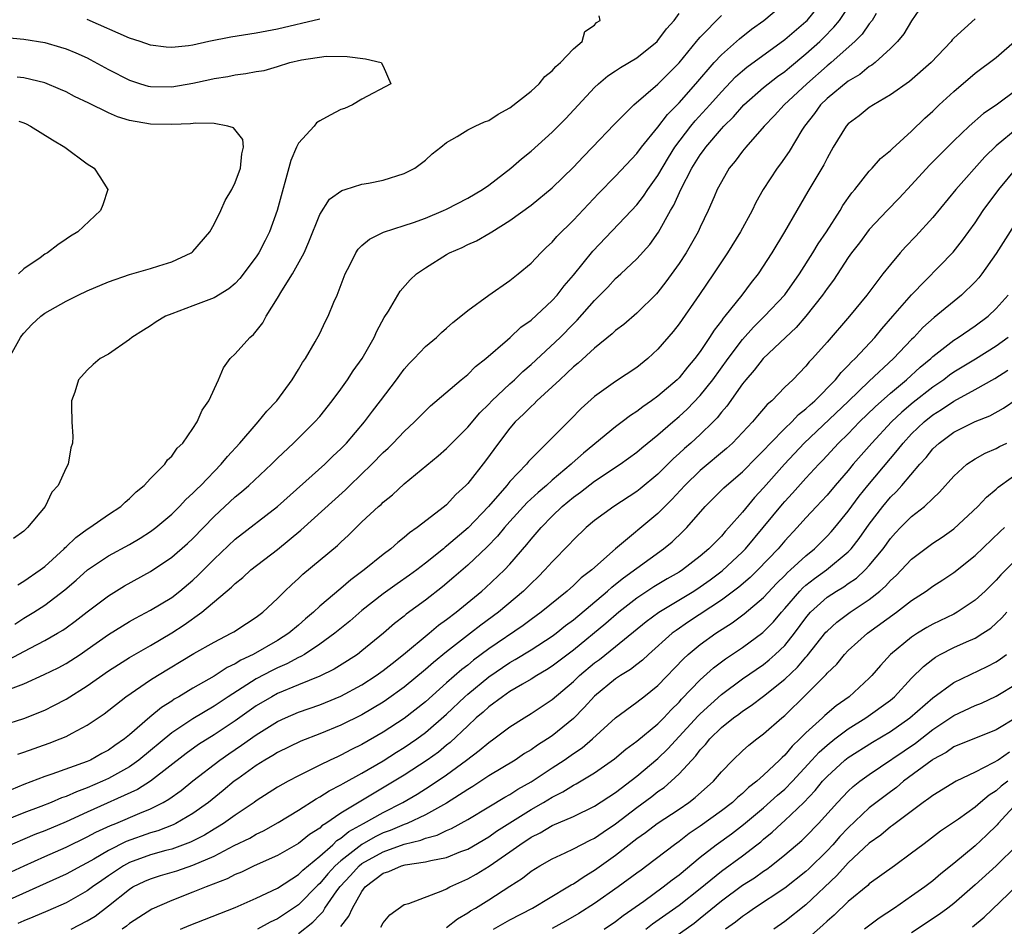
# Model space of a CAD drawing. Units: inches. Extents: x 2520000 to 2523000, y 1548000 to 1551000.
# Drawn here: x 2520485 to 2520578, y 1549769 to 1549855 of the extents above; entities that cross this region are included whole.
import ezdxf

# ---------------------------------------------------------------- set-up
doc = ezdxf.new("R2010")
doc.units = ezdxf.units.IN
doc.header["$MEASUREMENT"] = 0
doc.layers.add('LD25201548_2ft', color=21, linetype='Continuous')

msp = doc.modelspace()

# ---------------------------------------------------------------- linework, layer by layer
at = {"layer": 'LD25201548_2ft'}
for points, elevation in [([(2520481, 1549787.664), (2520485, 1549788.943), (2520487, 1549789.741), (2520487.846, 1549790.154), (2520489, 1549790.767), (2520491, 1549792.037), (2520493, 1549793.439), (2520493.947, 1549794.052), (2520495, 1549794.704), (2520497, 1549795.847), (2520499, 1549797.037), (2520500.189, 1549797.811), (2520501.849, 1549799), (2520504.644, 1549801.356), (2520505, 1549801.725), (2520505.716, 1549802.284), (2520506.492, 1549803), (2520509, 1549804.946), (2520511.224, 1549806.776), (2520515.428, 1549810.572), (2520515.852, 1549811), (2520517.935, 1549813), (2520519, 1549814.102), (2520519.475, 1549814.525), (2520519.952, 1549815), (2520521, 1549816.108), (2520521.98, 1549817), (2520523, 1549818.048), (2520523.486, 1549818.514), (2520526.387, 1549821), (2520527, 1549821.502), (2520527.747, 1549822.253), (2520528.719, 1549823), (2520530.764, 1549824.764), (2520531.033, 1549825), (2520532.034, 1549825.966), (2520533, 1549826.642), (2520535, 1549828.493), (2520535.452, 1549829), (2520536.12, 1549829.879), (2520537, 1549830.889), (2520538.826, 1549833.175), (2520542.501, 1549837), (2520543, 1549837.536), (2520543.638, 1549838.362), (2520544.055, 1549839), (2520545, 1549840.329), (2520545.985, 1549842.015), (2520546.603, 1549843), (2520548.103, 1549845), (2520548.509, 1549845.491), (2520549.895, 1549847), (2520551, 1549848.24), (2520552.346, 1549849.654), (2520553, 1549850.232), (2520553.421, 1549850.579), (2520557, 1549853.197), (2520559, 1549854.892), (2520559.108, 1549855), (2520560.734, 1549857)], 6860), ([(2520570.379, 1549857), (2520569, 1549854.944), (2520568.281, 1549853.719), (2520567.68, 1549853), (2520567, 1549852.325), (2520565.538, 1549851), (2520565.242, 1549850.758), (2520565, 1549850.619), (2520564.109, 1549849.891), (2520563, 1549849.251), (2520561, 1549847.618), (2520560.37, 1549847), (2520559.803, 1549846.197), (2520558.857, 1549845), (2520558.615, 1549844.615), (2520557.418, 1549842.583), (2520556.589, 1549841.411), (2520556.27, 1549841), (2520554.944, 1549839), (2520554.248, 1549837.752), (2520553.901, 1549837), (2520552.822, 1549835), (2520551.582, 1549833), (2520550.255, 1549831), (2520548.938, 1549829.062), (2520547, 1549826.291), (2520546.435, 1549825.565), (2520545, 1549823.894), (2520544.039, 1549823), (2520543, 1549822.167), (2520541, 1549820.84), (2520539, 1549819.419), (2520537.723, 1549818.277), (2520536.747, 1549817.253), (2520533, 1549813.521), (2520532.751, 1549813.249), (2520532.561, 1549813), (2520531, 1549811.356), (2520530.711, 1549811), (2520528.977, 1549809), (2520527.034, 1549806.966), (2520525, 1549805.237), (2520524.859, 1549805.141), (2520524.704, 1549805), (2520523, 1549803.626), (2520522.189, 1549803), (2520521.504, 1549802.496), (2520520.323, 1549801.677), (2520519, 1549800.722), (2520517, 1549799.154), (2520515.845, 1549798.155), (2520514.417, 1549797), (2520513, 1549795.965), (2520511.552, 1549795), (2520511.207, 1549794.793), (2520511, 1549794.707), (2520509.893, 1549794.108), (2520509, 1549793.723), (2520508.516, 1549793.484), (2520507, 1549792.684), (2520504.339, 1549791), (2520503, 1549790.112), (2520501, 1549788.907), (2520499, 1549787.575), (2520495.88, 1549785), (2520495, 1549784.38), (2520493, 1549783.259), (2520492.442, 1549783), (2520491, 1549782.38), (2520489.986, 1549782.014), (2520489, 1549781.556), (2520488.58, 1549781.421), (2520487.602, 1549781), (2520486.601, 1549780.601), (2520485, 1549780.002), (2520483, 1549779.186)], 6866), ([(2520483.742, 1549791.742), (2520485, 1549792.227), (2520486.913, 1549793.088), (2520488.256, 1549793.744), (2520489, 1549794.153), (2520490.322, 1549795), (2520491, 1549795.457), (2520493, 1549796.881), (2520495, 1549798.115), (2520495.562, 1549798.438), (2520497, 1549799.176), (2520499, 1549800.404), (2520499.766, 1549801), (2520501, 1549802.041), (2520501.498, 1549802.502), (2520503, 1549804.02), (2520505, 1549805.897), (2520509, 1549808.995), (2520513.474, 1549813), (2520514.242, 1549813.758), (2520515, 1549814.463), (2520515.521, 1549815), (2520517.228, 1549817), (2520517.985, 1549818.015), (2520518.751, 1549819), (2520520.267, 1549821), (2520520.569, 1549821.431), (2520521, 1549821.998), (2520521.474, 1549822.526), (2520521.946, 1549823), (2520523, 1549824.138), (2520524.037, 1549825), (2520524.533, 1549825.467), (2520525, 1549825.871), (2520525.589, 1549826.411), (2520526.359, 1549827), (2520527, 1549827.533), (2520528.989, 1549829.012), (2520531, 1549830.4), (2520531.762, 1549831), (2520533, 1549832.037), (2520533.917, 1549833), (2520534.466, 1549833.534), (2520535, 1549834.025), (2520535.444, 1549834.556), (2520537, 1549836.089), (2520539.386, 1549838.614), (2520541, 1549840.269), (2520543, 1549842.41), (2520543.43, 1549843), (2520545, 1549844.904), (2520545.902, 1549846.099), (2520547, 1549847.209), (2520548.586, 1549849), (2520550.315, 1549851), (2520551, 1549851.741), (2520552.732, 1549853.268), (2520553.848, 1549854.152), (2520555.023, 1549855), (2520557, 1549856.674)], 6858), ([(2520484.438, 1549785.562), (2520485, 1549785.743), (2520487.4, 1549786.6), (2520488.427, 1549787), (2520489, 1549787.245), (2520489.563, 1549787.563), (2520491, 1549788.305), (2520492.609, 1549789.391), (2520494.649, 1549791), (2520497, 1549792.587), (2520497.643, 1549793), (2520501.091, 1549795.091), (2520503, 1549796.172), (2520504.621, 1549797), (2520504.863, 1549797.137), (2520506.06, 1549797.94), (2520507, 1549798.54), (2520507.617, 1549799), (2520509, 1549800.291), (2520509.709, 1549801), (2520510.371, 1549801.63), (2520511, 1549802.187), (2520511.417, 1549802.583), (2520514.679, 1549805.321), (2520515, 1549805.634), (2520515.718, 1549806.282), (2520517, 1549807.536), (2520518.567, 1549809), (2520518.802, 1549809.198), (2520519, 1549809.401), (2520519.889, 1549810.111), (2520521, 1549811.133), (2520524.215, 1549813.785), (2520525, 1549814.478), (2520525.499, 1549815), (2520527, 1549816.505), (2520528.143, 1549817.857), (2520529, 1549818.689), (2520529.288, 1549819), (2520531, 1549820.619), (2520531.423, 1549821), (2520532.227, 1549821.773), (2520533, 1549822.424), (2520535.738, 1549825), (2520537, 1549826.285), (2520537.368, 1549826.633), (2520539, 1549828.501), (2520539.517, 1549829), (2520540.252, 1549829.748), (2520541, 1549830.561), (2520541.484, 1549831), (2520543, 1549832.448), (2520544.218, 1549833.783), (2520545.054, 1549834.946), (2520546.179, 1549837), (2520546.493, 1549837.508), (2520547.157, 1549839), (2520548.221, 1549841), (2520549, 1549842.265), (2520549.317, 1549842.683), (2520549.526, 1549843), (2520551, 1549844.732), (2520551.243, 1549845), (2520552.134, 1549845.866), (2520553.114, 1549847), (2520555, 1549848.661), (2520555.416, 1549849), (2520556.322, 1549849.678), (2520557, 1549850.159), (2520557.45, 1549850.549), (2520559, 1549851.819), (2520560.309, 1549853), (2520560.66, 1549853.34), (2520561.656, 1549854.344), (2520562.179, 1549855), (2520563.513, 1549857)], 6862), ([(2520483.508, 1549794.492), (2520485.607, 1549795.608), (2520487, 1549796.31), (2520488.188, 1549797), (2520488.689, 1549797.311), (2520489, 1549797.526), (2520489.856, 1549798.144), (2520491, 1549799.034), (2520493, 1549800.546), (2520494.515, 1549801.485), (2520497, 1549802.856), (2520499, 1549804.19), (2520500.49, 1549805.51), (2520501, 1549805.983), (2520503, 1549808.042), (2520505, 1549809.909), (2520505.601, 1549810.399), (2520506.298, 1549811), (2520508.437, 1549813), (2520509, 1549813.559), (2520510.527, 1549815), (2520512.55, 1549817), (2520513, 1549817.522), (2520514.177, 1549819), (2520515, 1549820.117), (2520515.637, 1549821), (2520516.178, 1549821.822), (2520517.019, 1549823), (2520518.141, 1549825), (2520518.4, 1549825.6), (2520519.102, 1549826.898), (2520519.496, 1549827.496), (2520520.623, 1549829.377), (2520521.554, 1549830.446), (2520522.158, 1549831), (2520523, 1549831.589), (2520525, 1549832.846), (2520525.276, 1549833), (2520526.481, 1549833.519), (2520527, 1549833.779), (2520527.846, 1549834.154), (2520529.116, 1549834.884), (2520529.279, 1549835), (2520531, 1549836.049), (2520533, 1549837.514), (2520535, 1549839.153), (2520537, 1549841.099), (2520537.915, 1549842.085), (2520538.82, 1549843), (2520540.854, 1549845.146), (2520542.731, 1549847), (2520545, 1549848.952), (2520547, 1549850.994), (2520548.643, 1549853), (2520548.796, 1549853.204), (2520549, 1549853.421), (2520551, 1549855.462)], 6856), ([(2520565.642, 1549855.643), (2520565.266, 1549855), (2520565, 1549854.661), (2520564.318, 1549853.682), (2520563.643, 1549853), (2520561.388, 1549851), (2520561.18, 1549850.82), (2520561, 1549850.691), (2520559.096, 1549849), (2520556.955, 1549847), (2520556.015, 1549845.984), (2520555.047, 1549845), (2520553.305, 1549843), (2520553, 1549842.62), (2520552.319, 1549841.681), (2520551.742, 1549841), (2520551, 1549839.732), (2520550.617, 1549839), (2520550.306, 1549838.306), (2520549.756, 1549837), (2520549, 1549835.419), (2520548.816, 1549835), (2520547.665, 1549833), (2520547, 1549832.001), (2520545.755, 1549830.245), (2520545, 1549829.287), (2520544.862, 1549829.138), (2520543, 1549827.281), (2520541.766, 1549826.234), (2520541, 1549825.642), (2520540.676, 1549825.324), (2520539, 1549823.972), (2520537.446, 1549822.554), (2520537, 1549822.204), (2520536.396, 1549821.604), (2520535.716, 1549821), (2520535, 1549820.313), (2520533.555, 1549819), (2520533.284, 1549818.716), (2520533, 1549818.478), (2520532.271, 1549817.729), (2520531.499, 1549817), (2520531, 1549816.419), (2520529.901, 1549815), (2520528.672, 1549813.328), (2520527, 1549811.186), (2520526.826, 1549811), (2520525.877, 1549810.123), (2520525, 1549809.171), (2520524.796, 1549809), (2520522.221, 1549807), (2520521.495, 1549806.505), (2520521, 1549806.059), (2520520.398, 1549805.602), (2520519.734, 1549805), (2520519, 1549804.45), (2520517.212, 1549803), (2520515.93, 1549802.07), (2520515, 1549801.253), (2520513, 1549799.557), (2520512.413, 1549799), (2520511.643, 1549798.357), (2520511, 1549797.785), (2520510.073, 1549797), (2520509, 1549796.32), (2520506.692, 1549795), (2520505.544, 1549794.456), (2520505, 1549794.11), (2520504.239, 1549793.761), (2520503, 1549792.944), (2520501, 1549791.807), (2520499.675, 1549791), (2520499.242, 1549790.758), (2520499, 1549790.591), (2520498.021, 1549789.978), (2520496.932, 1549789.068), (2520495, 1549787.387), (2520494.531, 1549787), (2520493.617, 1549786.383), (2520493, 1549785.932), (2520492.386, 1549785.614), (2520491.3, 1549785), (2520491, 1549784.866), (2520487.658, 1549783.658), (2520487, 1549783.444), (2520485, 1549782.705), (2520483.802, 1549782.198)], 6864), ([(2520484.143, 1549797.857), (2520485, 1549798.427), (2520485.955, 1549799), (2520487, 1549799.676), (2520488.894, 1549801.106), (2520489.967, 1549802.033), (2520491.015, 1549803), (2520493, 1549804.323), (2520495, 1549805.398), (2520496.006, 1549805.994), (2520497, 1549806.63), (2520497.492, 1549807), (2520499, 1549808.277), (2520499.74, 1549809), (2520500.342, 1549809.658), (2520501, 1549810.25), (2520501.361, 1549810.639), (2520501.737, 1549811), (2520503.68, 1549813), (2520504.264, 1549813.736), (2520505.441, 1549815), (2520507, 1549816.806), (2520507.187, 1549817), (2520507.99, 1549818.01), (2520508.93, 1549819), (2520510.399, 1549821), (2520511, 1549821.973), (2520511.376, 1549822.624), (2520511.649, 1549823), (2520512.578, 1549824.578), (2520513, 1549825.367), (2520513.53, 1549826.47), (2520513.804, 1549827), (2520514.347, 1549828.347), (2520514.636, 1549829), (2520514.759, 1549829.241), (2520515.393, 1549831), (2520515.845, 1549831.845), (2520516.429, 1549833), (2520516.651, 1549833.349), (2520517, 1549833.682), (2520517.695, 1549834.305), (2520519.032, 1549834.968), (2520521, 1549835.587), (2520521.888, 1549835.888), (2520523, 1549836.289), (2520524.696, 1549837), (2520525, 1549837.142), (2520527, 1549838.175), (2520528.41, 1549839), (2520529, 1549839.41), (2520531.088, 1549841), (2520532.099, 1549841.9), (2520533, 1549842.637), (2520535, 1549844.435), (2520536.277, 1549845.723), (2520539, 1549848.657), (2520539.366, 1549849), (2520540.26, 1549849.74), (2520541, 1549850.22), (2520541.461, 1549850.539), (2520543, 1549851.457), (2520544.922, 1549853), (2520545, 1549853.08), (2520545.805, 1549854.195), (2520546.533, 1549855), (2520547, 1549855.654)], 6854), ([(2520484.422, 1549801.578), (2520485, 1549801.936), (2520486.561, 1549803), (2520487, 1549803.336), (2520488.816, 1549805), (2520488.899, 1549805.101), (2520489, 1549805.182), (2520489.92, 1549806.08), (2520491, 1549806.845), (2520491.254, 1549807), (2520493, 1549808.229), (2520494.17, 1549809), (2520494.588, 1549809.412), (2520495, 1549809.746), (2520495.625, 1549810.375), (2520496.404, 1549811), (2520497, 1549811.65), (2520498.338, 1549813), (2520498.597, 1549813.403), (2520499, 1549813.776), (2520499.497, 1549814.504), (2520500.036, 1549815), (2520501, 1549816.366), (2520501.411, 1549817), (2520501.893, 1549818.107), (2520502.522, 1549819), (2520503.429, 1549821), (2520503.887, 1549822.112), (2520504.521, 1549823), (2520505, 1549823.45), (2520506.38, 1549825), (2520506.728, 1549825.272), (2520507.618, 1549826.382), (2520507.928, 1549827), (2520509, 1549828.718), (2520509.412, 1549829.412), (2520510.429, 1549831), (2520511.514, 1549833), (2520511.966, 1549834.034), (2520513, 1549836.623), (2520513.921, 1549838.079), (2520515.086, 1549838.914), (2520515.417, 1549839), (2520517, 1549839.504), (2520517.61, 1549839.61), (2520519, 1549839.893), (2520521, 1549840.503), (2520521.998, 1549841), (2520523, 1549841.784), (2520523.629, 1549842.371), (2520524.453, 1549843), (2520525, 1549843.456), (2520526.008, 1549844.008), (2520527, 1549844.632), (2520527.697, 1549845), (2520528.601, 1549845.398), (2520529, 1549845.535), (2520529.878, 1549846.122), (2520531, 1549846.73), (2520533, 1549848.308), (2520533.755, 1549849), (2520534.308, 1549849.692), (2520535, 1549850.233), (2520535.351, 1549850.649), (2520535.775, 1549851), (2520537, 1549852.313), (2520537.833, 1549853), (2520538.069, 1549853.931), (2520539, 1549854.56), (2520539.189, 1549854.811), (2520539.528, 1549855), (2520539.435, 1549855.436)], 6852), ([(2520575, 1549855.131), (2520573, 1549853.324), (2520572.845, 1549853.155), (2520572.731, 1549853), (2520570.839, 1549851), (2520568.793, 1549849.207), (2520567, 1549847.942), (2520565.386, 1549847), (2520565, 1549846.743), (2520564.024, 1549845.976), (2520563, 1549845.221), (2520562.797, 1549845), (2520561.572, 1549843), (2520561, 1549841.975), (2520560.686, 1549841.314), (2520559.185, 1549838.815), (2520558.128, 1549837), (2520556.99, 1549835), (2520555.777, 1549833), (2520554.474, 1549831), (2520553.812, 1549830.188), (2520552.926, 1549829), (2520551.33, 1549827), (2520551.175, 1549826.825), (2520551, 1549826.569), (2520550.309, 1549825.691), (2520549.888, 1549825), (2520549, 1549823.676), (2520548.503, 1549823), (2520547.808, 1549822.192), (2520547, 1549821.173), (2520546.825, 1549821), (2520545, 1549819.435), (2520544.4, 1549819), (2520543.566, 1549818.434), (2520543, 1549817.985), (2520542.391, 1549817.609), (2520541.608, 1549817), (2520541, 1549816.553), (2520537.952, 1549814.047), (2520536.895, 1549813.105), (2520536.795, 1549813), (2520535, 1549811.502), (2520534.446, 1549811), (2520533.67, 1549810.33), (2520532.636, 1549809.364), (2520531, 1549807.595), (2520530.47, 1549807), (2520529.816, 1549806.184), (2520528.827, 1549805.173), (2520527, 1549803.451), (2520525.694, 1549802.306), (2520524.603, 1549801.397), (2520523, 1549800.13), (2520521.194, 1549798.806), (2520521, 1549798.637), (2520520.078, 1549797.922), (2520519.021, 1549797), (2520517, 1549795.333), (2520516.561, 1549795), (2520515.617, 1549794.383), (2520514.382, 1549793.618), (2520513, 1549792.948), (2520511, 1549792.133), (2520509, 1549791.293), (2520508.461, 1549791), (2520507, 1549790.133), (2520505, 1549788.727), (2520503, 1549787.398), (2520501.53, 1549786.47), (2520500.364, 1549785.636), (2520497, 1549783.014), (2520495.77, 1549782.23), (2520491, 1549780.083), (2520489, 1549779.167), (2520487, 1549778.317), (2520486.052, 1549777.948), (2520483, 1549776.628)], 6868), ([(2520513, 1549855.124), (2520509, 1549854.163), (2520507, 1549853.791), (2520504.595, 1549853.405), (2520502.52, 1549853), (2520501, 1549852.66), (2520500.594, 1549852.594), (2520499, 1549852.418), (2520498.461, 1549852.461), (2520497, 1549852.643), (2520496.015, 1549853), (2520495, 1549853.318), (2520491, 1549855.074)], 6852), ([(2520483, 1549853.416), (2520485, 1549853.228), (2520487, 1549852.902), (2520488.479, 1549852.479), (2520489, 1549852.313), (2520489.928, 1549851.928), (2520491, 1549851.444), (2520491.295, 1549851.295), (2520493, 1549850.365), (2520495, 1549849.33), (2520496.031, 1549849), (2520496.781, 1549848.781), (2520497, 1549848.734), (2520499, 1549848.718), (2520501, 1549849.07), (2520502.6, 1549849.4), (2520503, 1549849.505), (2520504.301, 1549849.7), (2520505, 1549849.859), (2520506.018, 1549849.982), (2520507, 1549850.177), (2520507.729, 1549850.271), (2520509, 1549850.633), (2520510.176, 1549851), (2520511.261, 1549851.26), (2520513.607, 1549851.607), (2520515.589, 1549851.589), (2520517.345, 1549851.345), (2520518.804, 1549851), (2520519, 1549850.658), (2520519.716, 1549849), (2520517, 1549847.559), (2520516.088, 1549847), (2520515.33, 1549846.67), (2520515, 1549846.556), (2520513.978, 1549846.022), (2520513, 1549845.486), (2520512.697, 1549845.304), (2520512.468, 1549845), (2520511, 1549843.384), (2520510.799, 1549843), (2520510.268, 1549841.731), (2520508.978, 1549837.022), (2520508.246, 1549835), (2520507.837, 1549834.163), (2520507.241, 1549833), (2520507, 1549832.626), (2520505.43, 1549830.57), (2520505, 1549830.113), (2520504.405, 1549829.595), (2520503, 1549828.737), (2520501, 1549827.973), (2520499, 1549827.235), (2520498.417, 1549827), (2520497.535, 1549826.465), (2520497, 1549826.088), (2520496.312, 1549825.688), (2520495.216, 1549825), (2520495, 1549824.804), (2520493, 1549823.418), (2520492.218, 1549823), (2520491.567, 1549822.433), (2520491, 1549821.898), (2520490.18, 1549821), (2520489.816, 1549819.816), (2520489.526, 1549819), (2520489.502, 1549818.498), (2520489.536, 1549817), (2520489.633, 1549815.633), (2520489.616, 1549815), (2520489.45, 1549814.55), (2520489.193, 1549813), (2520489, 1549812.648), (2520488.253, 1549811), (2520487.658, 1549810.342), (2520487.023, 1549809), (2520485.36, 1549807), (2520485, 1549806.676), (2520484.028, 1549805.972)], 6850), ([(2520483, 1549774.045), (2520485.023, 1549775), (2520487, 1549775.889), (2520489, 1549776.763), (2520491, 1549777.727), (2520491.823, 1549778.177), (2520493.194, 1549778.806), (2520493.699, 1549779), (2520495.97, 1549779.97), (2520497, 1549780.387), (2520498.2, 1549781), (2520498.709, 1549781.291), (2520499.876, 1549782.124), (2520501, 1549783.031), (2520503.539, 1549785), (2520504.4, 1549785.6), (2520505.599, 1549786.402), (2520507, 1549787.409), (2520509, 1549788.651), (2520509.754, 1549789), (2520511, 1549789.538), (2520513, 1549790.243), (2520513.546, 1549790.454), (2520515, 1549791.056), (2520517, 1549792.135), (2520518.344, 1549793), (2520519, 1549793.474), (2520519.845, 1549794.155), (2520520.939, 1549795), (2520523.356, 1549797), (2520524.243, 1549797.757), (2520525, 1549798.311), (2520525.895, 1549799), (2520528.35, 1549801), (2520528.697, 1549801.303), (2520530.493, 1549803), (2520531, 1549803.546), (2520532.598, 1549805.402), (2520533, 1549805.909), (2520533.945, 1549807), (2520535, 1549808.078), (2520535.954, 1549809), (2520537, 1549809.883), (2520537.658, 1549810.342), (2520539, 1549811.391), (2520541.423, 1549813), (2520543, 1549814.137), (2520543.462, 1549814.538), (2520545, 1549815.783), (2520546.394, 1549817), (2520547, 1549817.506), (2520547.778, 1549818.222), (2520549, 1549819.489), (2520550.193, 1549821), (2520551.645, 1549823), (2520553, 1549824.799), (2520554.033, 1549825.967), (2520555.086, 1549827), (2520557, 1549829.025), (2520558.399, 1549831), (2520559.67, 1549833), (2520560.155, 1549833.845), (2520560.951, 1549835), (2520562.23, 1549837), (2520562.506, 1549837.494), (2520563.333, 1549838.667), (2520563.619, 1549839), (2520565, 1549840.737), (2520565.258, 1549841), (2520566.065, 1549841.935), (2520567, 1549842.689), (2520567.149, 1549842.851), (2520569, 1549844.516), (2520570.254, 1549845.746), (2520571, 1549846.409), (2520571.609, 1549847), (2520573, 1549848.284), (2520575, 1549849.992), (2520577, 1549851.497), (2520579, 1549853.224)], 6870), ([(2520483.59, 1549823), (2520484.696, 1549825), (2520484.817, 1549825.183), (2520485, 1549825.404), (2520485.766, 1549826.234), (2520486.628, 1549827), (2520487, 1549827.281), (2520489, 1549828.419), (2520490.156, 1549829), (2520491, 1549829.411), (2520493, 1549830.263), (2520495, 1549830.953), (2520497, 1549831.52), (2520497.774, 1549831.774), (2520499, 1549832.138), (2520500.833, 1549833), (2520500.928, 1549833.072), (2520501, 1549833.14), (2520502.602, 1549835), (2520503, 1549835.708), (2520503.637, 1549837), (2520504.059, 1549837.941), (2520504.673, 1549839), (2520505, 1549839.648), (2520505.492, 1549841), (2520505.618, 1549842.382), (2520505.8, 1549843), (2520505.731, 1549843.731), (2520504.827, 1549844.827), (2520504.3, 1549845), (2520503, 1549845.233), (2520501.288, 1549845.288), (2520500.784, 1549845.216), (2520499, 1549845.155), (2520497, 1549845.188), (2520495, 1549845.537), (2520493.871, 1549845.871), (2520493, 1549846.257), (2520491.15, 1549847.15), (2520489.805, 1549847.805), (2520489, 1549848.231), (2520488.471, 1549848.471), (2520487, 1549849.078), (2520485, 1549849.575), (2520484.367, 1549849.633)], 6848), ([(2520579, 1549848.468), (2520577, 1549846.982), (2520575.806, 1549846.194), (2520574.45, 1549845), (2520573, 1549843.597), (2520570.703, 1549841.297), (2520569, 1549839.428), (2520567.822, 1549838.179), (2520566.682, 1549837), (2520565, 1549835.205), (2520564.061, 1549833.939), (2520563.328, 1549833), (2520563, 1549832.551), (2520561.596, 1549830.404), (2520561, 1549829.62), (2520560.586, 1549829), (2520559.004, 1549826.996), (2520558.077, 1549825.923), (2520557.055, 1549825), (2520554.965, 1549823), (2520554.111, 1549821.889), (2520553.311, 1549821), (2520553, 1549820.614), (2520551.504, 1549818.496), (2520551, 1549817.92), (2520550.602, 1549817.398), (2520550.21, 1549817), (2520549, 1549815.82), (2520548.107, 1549815), (2520547.513, 1549814.487), (2520547, 1549814.005), (2520546.463, 1549813.537), (2520545, 1549812.074), (2520543.329, 1549810.671), (2520543, 1549810.406), (2520540.816, 1549809), (2520539, 1549807.679), (2520538.198, 1549807), (2520537, 1549805.838), (2520536.609, 1549805.391), (2520535, 1549803.779), (2520534.309, 1549803), (2520533.657, 1549802.343), (2520533, 1549801.727), (2520532.279, 1549801), (2520529.906, 1549799), (2520528.233, 1549797.767), (2520527.27, 1549797), (2520525, 1549795.246), (2520523.752, 1549794.248), (2520523, 1549793.58), (2520521, 1549791.915), (2520519.305, 1549790.695), (2520519, 1549790.495), (2520517, 1549789.302), (2520515, 1549788.303), (2520513, 1549787.487), (2520511.205, 1549786.796), (2520509, 1549785.724), (2520508.564, 1549785.436), (2520507.792, 1549785), (2520507, 1549784.504), (2520505.241, 1549783.241), (2520504.915, 1549783), (2520503.875, 1549782.125), (2520502.469, 1549781), (2520501, 1549779.954), (2520499.375, 1549779), (2520499.125, 1549778.875), (2520497.689, 1549778.311), (2520497, 1549778.111), (2520494.702, 1549777.298), (2520493, 1549776.446), (2520491.619, 1549775.619), (2520491, 1549775.269), (2520490.464, 1549775), (2520489, 1549774.212), (2520483, 1549771.506)], 6872), ([(2520484.541, 1549845.459), (2520485, 1549845.305), (2520485.213, 1549845.213), (2520485.635, 1549845), (2520487.705, 1549843.705), (2520488.896, 1549843), (2520491, 1549841.415), (2520491.644, 1549841), (2520492.184, 1549840.184), (2520492.937, 1549839), (2520492.464, 1549837.536), (2520492.26, 1549837), (2520490.105, 1549835), (2520489.417, 1549834.583), (2520489, 1549834.286), (2520488.228, 1549833.773), (2520487.232, 1549833), (2520487, 1549832.869), (2520486.543, 1549832.543), (2520485, 1549831.497), (2520484.497, 1549831)], 6846), ([(2520579, 1549844.755), (2520577, 1549843.112), (2520575.921, 1549842.079), (2520573.176, 1549839), (2520571, 1549836.342), (2520569.414, 1549834.586), (2520568.428, 1549833.572), (2520567.924, 1549833), (2520567, 1549831.904), (2520566.283, 1549831), (2520564.76, 1549829), (2520563.126, 1549827), (2520561, 1549824.552), (2520559.625, 1549823), (2520559.314, 1549822.686), (2520559, 1549822.287), (2520557.748, 1549821), (2520557, 1549820.276), (2520555.762, 1549819), (2520555.342, 1549818.658), (2520555, 1549818.244), (2520554.413, 1549817.587), (2520553.944, 1549817), (2520552.059, 1549815), (2520551.503, 1549814.497), (2520549, 1549812.412), (2520547.531, 1549811), (2520546.328, 1549809.672), (2520545, 1549808.337), (2520540.995, 1549805.005), (2520538.736, 1549803), (2520537.743, 1549802.257), (2520537, 1549801.535), (2520536.397, 1549801), (2520533.953, 1549799), (2520533, 1549798.318), (2520532.246, 1549797.754), (2520529, 1549795.526), (2520527.553, 1549794.447), (2520527, 1549793.997), (2520526.433, 1549793.567), (2520525, 1549792.31), (2520523, 1549790.516), (2520521, 1549788.935), (2520519, 1549787.653), (2520517, 1549786.495), (2520515.997, 1549786.004), (2520515, 1549785.465), (2520514.673, 1549785.327), (2520513.996, 1549785), (2520513, 1549784.515), (2520512.004, 1549784.004), (2520511, 1549783.527), (2520509.999, 1549783), (2520509, 1549782.436), (2520507, 1549781.158), (2520506.787, 1549781), (2520505, 1549779.805), (2520503.886, 1549779), (2520503.344, 1549778.656), (2520503, 1549778.467), (2520502.086, 1549777.914), (2520500.761, 1549777.239), (2520499, 1549776.591), (2520498.448, 1549776.448), (2520497, 1549776.036), (2520495, 1549775.314), (2520494.424, 1549775), (2520493, 1549774.046), (2520492.375, 1549773.625), (2520491.496, 1549773), (2520491, 1549772.624), (2520489, 1549771.501), (2520487.267, 1549770.733), (2520485.864, 1549770.136), (2520485, 1549769.795), (2520484.449, 1549769.552)], 6874), ([(2520489.472, 1549769), (2520491, 1549769.788), (2520491.75, 1549770.25), (2520493, 1549771.212), (2520495, 1549772.803), (2520495.327, 1549773), (2520496.461, 1549773.538), (2520497, 1549773.775), (2520497.928, 1549774.072), (2520499.469, 1549774.531), (2520501, 1549775.057), (2520503, 1549775.914), (2520504.909, 1549776.908), (2520506.372, 1549777.628), (2520507, 1549777.996), (2520507.685, 1549778.314), (2520509.083, 1549779.083), (2520511, 1549780.265), (2520512.657, 1549781.343), (2520513, 1549781.516), (2520513.9, 1549782.1), (2520515, 1549782.658), (2520515.209, 1549782.79), (2520517, 1549783.769), (2520519, 1549784.93), (2520520.261, 1549785.739), (2520521, 1549786.19), (2520522.18, 1549787), (2520523, 1549787.603), (2520525, 1549789.362), (2520526.718, 1549791), (2520527, 1549791.25), (2520529, 1549792.882), (2520531, 1549794.242), (2520531.492, 1549794.508), (2520533, 1549795.438), (2520535, 1549796.722), (2520535.371, 1549797), (2520536.27, 1549797.73), (2520537, 1549798.268), (2520540.237, 1549801), (2520540.627, 1549801.373), (2520541, 1549801.651), (2520541.742, 1549802.258), (2520545.542, 1549805), (2520546.347, 1549805.653), (2520547.37, 1549806.63), (2520547.734, 1549807), (2520549.455, 1549809), (2520551.229, 1549810.771), (2520551.475, 1549811), (2520553, 1549812.288), (2520554.344, 1549813.656), (2520555, 1549814.298), (2520555.649, 1549815), (2520557, 1549816.372), (2520557.658, 1549817), (2520558.304, 1549817.696), (2520559, 1549818.228), (2520559.39, 1549818.609), (2520559.844, 1549819), (2520561.801, 1549821), (2520562.322, 1549821.679), (2520563, 1549822.335), (2520563.31, 1549822.69), (2520563.651, 1549823), (2520565.514, 1549825), (2520566.179, 1549825.821), (2520567.24, 1549827), (2520569, 1549829.026), (2520572.933, 1549833.066), (2520573.808, 1549834.192), (2520575, 1549835.844), (2520575.776, 1549837), (2520577.253, 1549839), (2520578.925, 1549841)], 6876), ([(2520579.585, 1549837), (2520577, 1549832.953), (2520575.632, 1549831), (2520575.361, 1549830.639), (2520575, 1549830.243), (2520573.731, 1549829), (2520571.126, 1549826.875), (2520570.073, 1549825.927), (2520569.208, 1549825), (2520569, 1549824.801), (2520567.273, 1549823), (2520565, 1549820.869), (2520563, 1549818.93), (2520558.848, 1549815), (2520556.981, 1549813.019), (2520555, 1549810.774), (2520554.139, 1549809.861), (2520553, 1549808.467), (2520551.718, 1549807), (2520551.364, 1549806.637), (2520551, 1549806.208), (2520549.829, 1549805), (2520549, 1549804.294), (2520547.324, 1549803), (2520547, 1549802.792), (2520545.858, 1549802.142), (2520544.614, 1549801.386), (2520543, 1549800.328), (2520541.31, 1549799), (2520540.08, 1549797.92), (2520537, 1549795.412), (2520535, 1549793.879), (2520534.468, 1549793.532), (2520533.549, 1549793), (2520533, 1549792.647), (2520532.197, 1549792.197), (2520531, 1549791.492), (2520530.279, 1549791), (2520529, 1549790.049), (2520528.459, 1549789.541), (2520527.816, 1549789), (2520527, 1549788.249), (2520525.335, 1549786.665), (2520525, 1549786.407), (2520524.232, 1549785.768), (2520523.163, 1549785), (2520521, 1549783.59), (2520520.052, 1549783), (2520515, 1549779.995), (2520513.569, 1549779), (2520513.215, 1549778.785), (2520513, 1549778.573), (2520512.037, 1549777.963), (2520511, 1549777.102), (2520509, 1549775.966), (2520506.792, 1549775), (2520505.586, 1549774.414), (2520505, 1549774.171), (2520504.232, 1549773.768), (2520502.243, 1549773), (2520501, 1549772.495), (2520499, 1549771.73), (2520497.115, 1549770.885), (2520495.885, 1549770.115), (2520495, 1549769.526), (2520494.712, 1549769.288), (2520494.305, 1549769)], 6878), ([(2520499.829, 1549769), (2520500.639, 1549769.361), (2520505, 1549771.059), (2520507, 1549771.947), (2520509, 1549772.897), (2520511, 1549774.174), (2520511.407, 1549774.593), (2520513, 1549775.899), (2520514.228, 1549777), (2520514.618, 1549777.383), (2520515, 1549777.615), (2520515.749, 1549778.251), (2520517.145, 1549779), (2520519, 1549780.05), (2520520.859, 1549781), (2520522.209, 1549781.791), (2520523.441, 1549782.559), (2520525, 1549783.62), (2520526.903, 1549785), (2520528.101, 1549785.899), (2520529, 1549786.674), (2520529.476, 1549787), (2520531, 1549788.146), (2520532.344, 1549789), (2520533, 1549789.397), (2520535, 1549790.748), (2520537, 1549792.451), (2520537.572, 1549793), (2520539, 1549794.195), (2520539.469, 1549794.531), (2520541, 1549795.738), (2520543.894, 1549798.106), (2520545.097, 1549799), (2520548.389, 1549801), (2520549, 1549801.395), (2520549.938, 1549802.062), (2520551.081, 1549802.919), (2520553, 1549804.716), (2520553.274, 1549805), (2520554.961, 1549807), (2520556.778, 1549809.222), (2520557, 1549809.479), (2520557.735, 1549810.265), (2520559, 1549811.689), (2520560.21, 1549813), (2520560.604, 1549813.397), (2520562.09, 1549815), (2520563, 1549815.888), (2520564.086, 1549817), (2520565.565, 1549818.435), (2520567, 1549819.726), (2520568.512, 1549821), (2520569.818, 1549822.182), (2520570.808, 1549823), (2520571, 1549823.185), (2520573, 1549824.746), (2520573.408, 1549825), (2520575, 1549826.091), (2520576.234, 1549827), (2520577, 1549827.721), (2520578.122, 1549829)], 6880), ([(2520578.137, 1549825), (2520577, 1549824.174), (2520575.058, 1549822.941), (2520573, 1549821.705), (2520572.586, 1549821.414), (2520572.043, 1549821), (2520571, 1549820.299), (2520569.154, 1549818.846), (2520568.073, 1549817.926), (2520567.111, 1549817), (2520565.234, 1549815), (2520563.48, 1549813), (2520563, 1549812.415), (2520561.771, 1549811), (2520561, 1549810.084), (2520560.488, 1549809.512), (2520559.994, 1549809), (2520559, 1549807.916), (2520558.188, 1549807), (2520557, 1549805.738), (2520556.373, 1549805), (2520554.455, 1549803), (2520553.721, 1549802.279), (2520552.646, 1549801.354), (2520551, 1549800.14), (2520547.906, 1549798.094), (2520546.718, 1549797.282), (2520546.352, 1549797), (2520544.099, 1549795), (2520543.538, 1549794.462), (2520543, 1549794.053), (2520542.419, 1549793.581), (2520541.458, 1549793), (2520541, 1549792.688), (2520539, 1549791.041), (2520538.034, 1549789.966), (2520537, 1549788.937), (2520535, 1549787.308), (2520534.551, 1549787), (2520533.597, 1549786.404), (2520533, 1549785.977), (2520532.388, 1549785.612), (2520531.479, 1549785), (2520529, 1549783.509), (2520527.482, 1549782.518), (2520527, 1549782.231), (2520525, 1549780.932), (2520523, 1549779.819), (2520521.278, 1549779), (2520521, 1549778.896), (2520519.665, 1549778.335), (2520519, 1549778.106), (2520518.247, 1549777.753), (2520516.97, 1549777.03), (2520515, 1549775.481), (2520514.474, 1549775), (2520513.764, 1549774.236), (2520513, 1549773.32), (2520512.826, 1549773.174), (2520511, 1549771.319), (2520509, 1549769.984), (2520508.325, 1549769.675), (2520507.099, 1549769)], 6882), ([(2520511, 1549768.594), (2520512.343, 1549769.657), (2520513, 1549770.376), (2520513.313, 1549770.687), (2520513.49, 1549771), (2520514.629, 1549772.629), (2520514.947, 1549773.053), (2520515.914, 1549774.085), (2520516.735, 1549775), (2520517, 1549775.215), (2520519, 1549776.332), (2520521, 1549777.034), (2520522.576, 1549777.425), (2520523, 1549777.605), (2520524.102, 1549777.898), (2520525, 1549778.331), (2520525.481, 1549778.519), (2520527, 1549779.372), (2520529, 1549780.589), (2520530.511, 1549781.489), (2520531, 1549781.76), (2520531.752, 1549782.248), (2520533, 1549782.95), (2520535, 1549784.276), (2520536.12, 1549785), (2520537, 1549785.619), (2520537.825, 1549786.175), (2520538.807, 1549787), (2520541, 1549789.006), (2520543, 1549790.473), (2520543.285, 1549790.716), (2520543.666, 1549791), (2520545, 1549792.058), (2520547.412, 1549794.588), (2520547.873, 1549795), (2520549, 1549795.931), (2520550.477, 1549797), (2520552.016, 1549797.984), (2520553.172, 1549798.828), (2520555, 1549800.393), (2520556.252, 1549801.748), (2520557, 1549802.477), (2520557.254, 1549802.746), (2520557.554, 1549803), (2520559, 1549804.345), (2520559.812, 1549805), (2520561, 1549806.19), (2520561.392, 1549806.608), (2520561.728, 1549807), (2520563, 1549808.562), (2520564.038, 1549809.962), (2520564.873, 1549811), (2520567, 1549813.55), (2520567.681, 1549814.319), (2520568.193, 1549815), (2520569, 1549815.868), (2520570.175, 1549817), (2520571, 1549817.668), (2520571.832, 1549818.168), (2520573, 1549818.98), (2520575, 1549820.06), (2520576.875, 1549821.125), (2520578.094, 1549821.906)], 6884), ([(2520515, 1549769.27), (2520515.768, 1549770.232), (2520516.092, 1549771), (2520517, 1549772.581), (2520517.307, 1549773), (2520519, 1549774.3), (2520519.537, 1549774.464), (2520520.746, 1549775), (2520521.099, 1549775.099), (2520523, 1549775.367), (2520523.514, 1549775.513), (2520525, 1549775.8), (2520526.345, 1549776.345), (2520527, 1549776.591), (2520529, 1549777.746), (2520529.737, 1549778.263), (2520533, 1549780.316), (2520534.182, 1549781), (2520535, 1549781.506), (2520536.001, 1549781.999), (2520537, 1549782.624), (2520537.254, 1549782.745), (2520539, 1549783.799), (2520540.876, 1549785.124), (2520541.967, 1549786.033), (2520543, 1549786.781), (2520545, 1549788.446), (2520545.545, 1549789), (2520546.239, 1549789.761), (2520547, 1549790.485), (2520547.241, 1549790.759), (2520549, 1549792.607), (2520550.26, 1549793.74), (2520551.408, 1549794.592), (2520553, 1549795.659), (2520554.928, 1549797.072), (2520555.925, 1549798.075), (2520556.689, 1549799), (2520557, 1549799.344), (2520558.414, 1549801), (2520558.698, 1549801.302), (2520559, 1549801.556), (2520559.812, 1549802.189), (2520560.94, 1549803), (2520563, 1549804.716), (2520563.269, 1549805), (2520564.036, 1549805.964), (2520565, 1549807.325), (2520566.28, 1549809), (2520567, 1549809.873), (2520567.575, 1549810.425), (2520568.083, 1549811), (2520569.776, 1549813), (2520570.364, 1549813.636), (2520571, 1549814.443), (2520571.596, 1549815), (2520573, 1549816.019), (2520575, 1549817.038), (2520576.413, 1549817.587), (2520577.709, 1549818.291), (2520579, 1549819.188)], 6886), ([(2520518.791, 1549769.209), (2520519, 1549769.589), (2520519.64, 1549770.36), (2520521, 1549771.324), (2520521.422, 1549771.422), (2520524.655, 1549772.655), (2520525, 1549772.825), (2520525.307, 1549773), (2520527, 1549773.772), (2520527.787, 1549774.213), (2520529.021, 1549774.979), (2520531, 1549776.326), (2520531.932, 1549777), (2520533, 1549777.706), (2520533.871, 1549778.129), (2520535, 1549778.827), (2520537, 1549779.681), (2520539, 1549780.631), (2520541, 1549781.946), (2520543, 1549783.487), (2520545, 1549785.167), (2520545.937, 1549786.063), (2520548.801, 1549789.199), (2520549, 1549789.396), (2520551, 1549791.22), (2520553, 1549792.679), (2520555, 1549794.063), (2520555.522, 1549794.478), (2520556.106, 1549795), (2520557, 1549795.859), (2520557.93, 1549797), (2520559, 1549798.468), (2520559.235, 1549798.765), (2520559.446, 1549799), (2520561, 1549800.41), (2520561.905, 1549801), (2520562.595, 1549801.405), (2520563, 1549801.699), (2520563.777, 1549802.223), (2520564.62, 1549803), (2520565, 1549803.404), (2520566.298, 1549805), (2520567, 1549805.97), (2520567.489, 1549806.511), (2520567.96, 1549807), (2520569, 1549808.05), (2520570.211, 1549809), (2520571, 1549809.752), (2520571.654, 1549810.346), (2520573, 1549811.872), (2520574.242, 1549813), (2520575, 1549813.501), (2520575.959, 1549814.041), (2520577, 1549814.479), (2520577.331, 1549814.669), (2520578.018, 1549815)], 6888), ([(2520525, 1549769.172), (2520526.022, 1549769.978), (2520527, 1549770.546), (2520527.27, 1549770.729), (2520527.752, 1549771), (2520529, 1549771.789), (2520531, 1549773.089), (2520532.171, 1549773.829), (2520533, 1549774.484), (2520533.834, 1549775), (2520535, 1549775.666), (2520536.212, 1549776.213), (2520537, 1549776.596), (2520538.584, 1549777.416), (2520539, 1549777.605), (2520539.815, 1549778.185), (2520541, 1549778.988), (2520543, 1549780.519), (2520544.432, 1549781.568), (2520545, 1549782.018), (2520545.581, 1549782.419), (2520546.258, 1549783), (2520547, 1549783.696), (2520548.589, 1549785.411), (2520549, 1549785.962), (2520549.508, 1549786.492), (2520549.907, 1549787), (2520551, 1549788.083), (2520552.134, 1549789), (2520552.64, 1549789.36), (2520553, 1549789.64), (2520553.831, 1549790.169), (2520555, 1549791.041), (2520557, 1549792.655), (2520558.2, 1549793.799), (2520559, 1549794.737), (2520559.133, 1549794.867), (2520560.9, 1549797.1), (2520561, 1549797.211), (2520561.93, 1549798.07), (2520563.191, 1549799), (2520565, 1549800.195), (2520565.996, 1549801), (2520566.533, 1549801.467), (2520567, 1549801.992), (2520567.536, 1549802.464), (2520569, 1549804.027), (2520571, 1549805.519), (2520571.895, 1549806.105), (2520573, 1549806.894), (2520575.254, 1549809), (2520576.102, 1549809.898), (2520577, 1549810.643), (2520577.183, 1549810.817), (2520577.408, 1549811), (2520579, 1549812.115)], 6890), ([(2520529.452, 1549769), (2520531, 1549769.873), (2520533.141, 1549771), (2520536.484, 1549773), (2520536.793, 1549773.207), (2520537, 1549773.309), (2520538.005, 1549773.995), (2520539, 1549774.575), (2520541, 1549775.995), (2520543, 1549777.578), (2520543.837, 1549778.163), (2520544.942, 1549779), (2520547, 1549780.369), (2520547.921, 1549781), (2520548.536, 1549781.464), (2520550.247, 1549783), (2520551, 1549783.883), (2520552.086, 1549785), (2520553, 1549785.871), (2520553.59, 1549786.41), (2520554.344, 1549787), (2520555, 1549787.482), (2520556.722, 1549789), (2520557, 1549789.226), (2520559, 1549791.167), (2520560.906, 1549793.094), (2520561, 1549793.217), (2520561.916, 1549794.084), (2520562.646, 1549795), (2520563, 1549795.367), (2520564.837, 1549797), (2520567.587, 1549799), (2520569, 1549800.103), (2520570.388, 1549801), (2520571, 1549801.449), (2520571.953, 1549802.047), (2520573, 1549802.744), (2520575, 1549804.362), (2520577.368, 1549806.632), (2520577.797, 1549807)], 6892), ([(2520580.468, 1549805.532), (2520577.455, 1549802.545), (2520577, 1549802.033), (2520575.95, 1549801), (2520575, 1549800.123), (2520573.324, 1549799), (2520573, 1549798.824), (2520571, 1549797.866), (2520570.443, 1549797.557), (2520569.556, 1549797), (2520569, 1549796.627), (2520567.018, 1549794.982), (2520566.045, 1549793.955), (2520565.25, 1549793), (2520565, 1549792.748), (2520563.091, 1549791), (2520561.854, 1549790.146), (2520560.79, 1549789.21), (2520560.577, 1549789), (2520559, 1549787.569), (2520558.429, 1549787), (2520557.685, 1549786.315), (2520557, 1549785.468), (2520556.747, 1549785.253), (2520556.512, 1549785), (2520555, 1549783.587), (2520554.348, 1549783), (2520553.582, 1549782.418), (2520553, 1549781.85), (2520552.532, 1549781.468), (2520552.051, 1549781), (2520551, 1549780.195), (2520549, 1549778.763), (2520547.947, 1549778.053), (2520547, 1549777.315), (2520546.553, 1549777), (2520543.962, 1549775), (2520543.4, 1549774.6), (2520543, 1549774.292), (2520541.243, 1549773), (2520539, 1549771.431), (2520537.52, 1549770.479), (2520536.245, 1549769.755), (2520535, 1549769.083)], 6894), ([(2520539.925, 1549769), (2520541, 1549769.727), (2520541.71, 1549770.29), (2520543.669, 1549771.669), (2520545.507, 1549773), (2520546.333, 1549773.667), (2520547, 1549774.161), (2520549, 1549775.808), (2520550.522, 1549777), (2520551.965, 1549778.035), (2520553.105, 1549778.895), (2520555, 1549780.487), (2520556.321, 1549781.679), (2520557, 1549782.262), (2520557.723, 1549783), (2520559.573, 1549785), (2520560.249, 1549785.751), (2520561, 1549786.41), (2520561.738, 1549787), (2520563, 1549787.962), (2520564.685, 1549789), (2520567, 1549790.659), (2520567.398, 1549791), (2520569, 1549792.742), (2520570.128, 1549793.872), (2520571, 1549794.563), (2520571.258, 1549794.742), (2520571.717, 1549795), (2520573, 1549795.663), (2520574.207, 1549796.207), (2520575, 1549796.546), (2520575.735, 1549797), (2520576.497, 1549797.503), (2520577, 1549797.947), (2520577.533, 1549798.466), (2520577.997, 1549799)], 6896), ([(2520543.855, 1549769), (2520544.495, 1549769.505), (2520547, 1549771.289), (2520549, 1549772.85), (2520551, 1549774.486), (2520553, 1549775.954), (2520554.369, 1549777), (2520554.726, 1549777.274), (2520555, 1549777.514), (2520555.821, 1549778.179), (2520556.685, 1549779), (2520557, 1549779.277), (2520558.791, 1549781), (2520559.881, 1549782.119), (2520560.581, 1549783), (2520561, 1549783.457), (2520562.694, 1549785), (2520563, 1549785.246), (2520565.287, 1549786.713), (2520567, 1549787.711), (2520568.842, 1549789), (2520571, 1549790.904), (2520573, 1549792.345), (2520576.143, 1549793.857), (2520577, 1549794.309), (2520577.425, 1549794.575), (2520577.973, 1549795)], 6898), ([(2520545, 1549767.157), (2520548.415, 1549769.585), (2520549, 1549770.044), (2520551, 1549771.672), (2520553, 1549773.16), (2520554.126, 1549773.874), (2520555, 1549774.498), (2520555.305, 1549774.695), (2520555.712, 1549775), (2520557, 1549776.026), (2520558.6, 1549777.4), (2520559, 1549777.788), (2520560.18, 1549779), (2520561.985, 1549781), (2520563, 1549782.061), (2520563.486, 1549782.514), (2520564.117, 1549783), (2520565, 1549783.646), (2520569.38, 1549786.62), (2520571, 1549787.894), (2520573, 1549789.225), (2520575, 1549790.156), (2520575.6, 1549790.4), (2520577, 1549791.067), (2520579, 1549792.263)], 6900), ([(2520579, 1549789.081), (2520577, 1549787.86), (2520573, 1549786.243), (2520572.269, 1549785.731), (2520571, 1549785.05), (2520570.931, 1549785), (2520568.248, 1549783), (2520567.573, 1549782.426), (2520567, 1549782.014), (2520565, 1549780.471), (2520563, 1549778.587), (2520562.225, 1549777.775), (2520561.541, 1549777), (2520561, 1549776.43), (2520559.272, 1549774.728), (2520559, 1549774.472), (2520557, 1549772.879), (2520554.131, 1549771), (2520553.47, 1549770.531), (2520553, 1549770.219), (2520552.332, 1549769.668), (2520551.399, 1549769)], 6902), ([(2520578.253, 1549785.747), (2520577.177, 1549785), (2520576.729, 1549784.729), (2520575, 1549783.863), (2520573.217, 1549783), (2520571, 1549781.661), (2520570.638, 1549781.362), (2520570.104, 1549781), (2520567.181, 1549778.819), (2520567, 1549778.699), (2520566.089, 1549777.911), (2520565, 1549777.149), (2520563, 1549775.277), (2520562.737, 1549775), (2520561.925, 1549774.075), (2520559, 1549771.314), (2520557, 1549769.725), (2520555.955, 1549769)], 6904), ([(2520578.102, 1549783), (2520577.479, 1549782.521), (2520577, 1549782.084), (2520576.329, 1549781.671), (2520575.518, 1549781), (2520575, 1549780.542), (2520573.425, 1549779.425), (2520571.735, 1549778.265), (2520570.6, 1549777.4), (2520570.051, 1549777), (2520569, 1549776.185), (2520567.385, 1549775), (2520565, 1549773.304), (2520564.848, 1549773.152), (2520563, 1549771.626), (2520561.677, 1549770.323), (2520561, 1549769.76), (2520560.616, 1549769.384), (2520559, 1549767.974)], 6906), ([(2520579.032, 1549781), (2520577.189, 1549779), (2520577.108, 1549778.892), (2520576.101, 1549777.899), (2520575, 1549776.892), (2520573, 1549775.223), (2520571.756, 1549774.244), (2520571, 1549773.589), (2520570.244, 1549773), (2520569, 1549772.116), (2520567.387, 1549771), (2520565.939, 1549770.061), (2520564.552, 1549769)], 6908), ([(2520579, 1549776.948), (2520577, 1549775.007), (2520575, 1549773.204), (2520573, 1549771.447), (2520572.423, 1549771), (2520571.599, 1549770.401), (2520569, 1549768.654)], 6910), ([(2520574.759, 1549769.241), (2520575.853, 1549770.147), (2520578.919, 1549773.081)], 6912)]:
    msp.add_lwpolyline(points, dxfattribs=dict(at, elevation=elevation))

doc.saveas('drawing.dxf')
